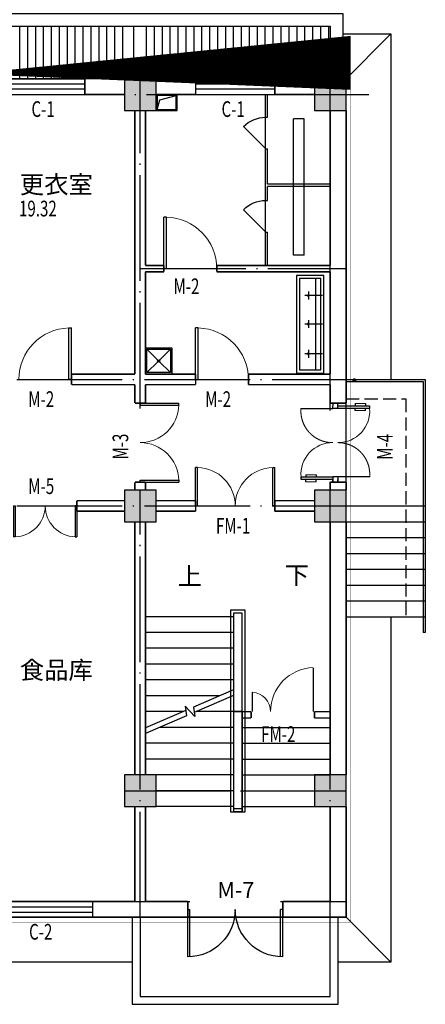
# Model space of a CAD drawing. Extents: x 4811302 to 5194981, y -1995463 to -1590245.
# Drawn here: x 4870783 to 4878465, y -1688507 to -1669837 of the extents above; entities that cross this region are included whole.
import ezdxf

# ---------------------------------------------------------------- set-up
doc = ezdxf.new("R2010")
doc.units = 0
doc.header["$LTSCALE"] = 1000
doc.header["$MEASUREMENT"] = 0
for name, pattern in [('DASH', [0.35, 0.25, -0.1]), ('DASHED2', [0.375, 0.25, -0.125]), ('DOTE', [2.4200000000000004, 2, -0.2, 0.02, -0.2])]:
    doc.linetypes.add(name, pattern=pattern)
for name, color, linetype in [('COLUMN', 9, 'Continuous'), ('DOTE', 1, 'DOTE'), ('LVTRY', 6, 'Continuous'), ('PUB_DIM', 3, 'Continuous'), ('PUB_HATCH', 8, 'Continuous'), ('PUB_TEXT', 7, 'Continuous'), ('S_E_STAIR', 4, 'Continuous'), ('SPACE', 7, 'Continuous'), ('STAIR', 2, 'Continuous'), ('WALL', 9, 'Continuous'), ('WINDOW', 4, 'Continuous'), ('WINDOW_TEXT', 7, 'Continuous')]:
    doc.layers.add(name, color=color, linetype=linetype)
doc.styles.add('_TCH_DIM', font='SIMPLEX', dxfattribs={"bigfont": 'GBCBIG'})
doc.styles.add('_TCH_SPACE', font='SIMPLEX', dxfattribs={"bigfont": 'GBCBIG'})
doc.styles.add('_TCH_WINDOW', font='SIMPLEX', dxfattribs={"height": 3.5, "bigfont": 'GBCBIG'})
doc.styles.get("Standard").update_dxf_attribs({"font": 'gbenor.shx', "bigfont": 'gbcbig.shx'})

# ---------------------------------------------------------------- blocks, each defined once
blk = doc.blocks.new('M18')
at = {"layer": 'S_E_STAIR'}
for p, q in [((-179708.7830393612, 56703.84843601205), (-179708.7830393612, 55803.84843601205)), ((-179668.7830393612, 56702.95910773161), (-179668.7830393612, 55803.84843601205)), ((-177948.7830393612, 56702.95910773161), (-177948.7830393612, 55803.84843601205)), ((-177908.7830393612, 56703.84843601205), (-177908.7830393612, 55803.84843601205)), ((-179708.7830393612, 55803.84843601205), (-179668.7830393612, 55803.84843601205)), ((-177908.7830393612, 55803.84843601205), (-177948.7830393612, 55803.84843601205))]:
    blk.add_line(p, q, dxfattribs=at)
for centre, start, end in [((-179708.7830393612, 55803.84843601205), 0, 90), ((-177908.7830393612, 55803.84843601205), 90, 180)]:
    blk.add_arc(centre, 900, start, end, dxfattribs=at)
blk = doc.blocks.new('$DorLib2D$00000025')
at = {"const_width": 0.02000000000002}
for points in [[(0.4809659091480242, -0.001447885298548919), (0.4809659091480242, 0.6906370592223703)], [(-0.4809658959978971, 0.001447875985402796), (-0.4809658959978971, 0.3083976873278363)]]:
    blk.add_lwpolyline(points, dxfattribs=at)
at = {"lineweight": 13}
for centre, radius, start, end in [((0.5046168020418101, -0.001920809357804471), 0.6987497204383781, 91.93968624619532, 179.7237749158179), ((-0.5007908120541872, 0.002572563917570366), 0.3066680763238382, 359.7898704781728, 85.75082581399504)]:
    blk.add_arc(centre, radius, start, end, dxfattribs=at)
blk = doc.blocks.new('$plan$00002154')
for p, q in [((-449.9996249999967, 450, 1e-08), (449.999625000004, 450, 1e-08)), ((-449.9996249999967, -450, 1e-08), (-449.9996249999967, 450, 1e-08)), ((-399.9996249999967, 400, 1e-08), (399.999625000004, 400, 1e-08)), ((-399.9996249999967, 400, 1e-08), (-26.10712499999499, 26.10750000000007, 1e-08)), ((-399.9996249999967, -400, 1e-08), (-399.9996249999967, 400, 1e-08)), ((26.39287500000501, 26.39249999999993, 1e-08), (399.999625000004, 400, 1e-08)), ((399.999625000004, 400, 1e-08), (399.999625000004, -400, 1e-08)), ((449.999625000004, 450, 1e-08), (449.999625000004, -450, 1e-08)), ((24.99962500000402, 0, 1e-08), (-24.99962499999674, 0, 1e-08)), ((0.000375000003259629, -25, 1e-08), (0.000375000003259629, 25, 1e-08)), ((-399.9996249999967, -400, 1e-08), (-26.49712499999441, -26.49499999999898, 1e-08)), ((26.58487500000774, -26.58499999999913, 1e-08), (399.999625000004, -400, 1e-08)), ((449.999625000004, -450, 1e-08), (-449.9996249999967, -450, 1e-08)), ((399.999625000004, -400, 1e-08), (-399.9996249999967, -400, 1e-08))]:
    blk.add_line(p, q)
for radius in [37.5, 25]:
    blk.add_circle((0.000375000003259629, 0, 1e-08), radius)
blk = doc.blocks.new('_FZH')
blk.add_lwpolyline([(-0.5, -0.5), (0.5, -0.5), (0.5, 0.5), (-0.5, 0.5)], close=True)
at = {"layer": 'PUB_HATCH'}
blk.add_solid([(-0.5, -0.5), (0.5, -0.5), (-0.5, 0.5), (0.5, 0.5)], dxfattribs=at)
blk = doc.blocks.new('$DorLib2D$00000001')
for p, q in [((0.45, 0.9750000000000001), (0.5000000000000002, 0.9750000000000001)), ((0.45, 0), (0.45, 0.9750000000000001)), ((0.5, 0), (0.5, 0.9750000000000001)), ((0.5, 0), (0.45, 0))]:
    blk.add_line(p, q)
at = {"lineweight": 13}
blk.add_arc((0.475, 0), 0.975, 91.4692835813538, 180, dxfattribs=at)
blk = doc.blocks.new('$lvtry$00000000')
for p, q in [((0, 0), (-4.03630254219856e-14, -329.6000000000004)), ((75.7000000000007, -264.6999999999989), (-73.50000000000003, -264.6999999999989))]:
    blk.add_line(p, q)
blk.add_circle((-3.241533018567819e-14, -264.6999999999989), 16.19999999999891)
blk = doc.blocks.new('$DorLib2D$00000114')
at = {"color": 0}
blk.add_line((0.4999999999999964, 3.552713678800501e-15), (-0.2071067811864751, 0.7071067811864857), dxfattribs=at)
blk.add_arc((0.5000000000013856, -1.154631945610163e-12), 1.000000000001696, 135, 180, dxfattribs=at)
blk = doc.blocks.new('$DorLib2D$00000002')
for p, q in [((-0.5, -5.684341886080802e-17), (-0.5000000000000007, 0.4875)), ((-0.4750000000000007, 0.4875), (-0.5000000000000007, 0.4875)), ((-0.475, -2.842170943040401e-17), (-0.4750000000000007, 0.4875)), ((0.475, -2.842170943040401e-17), (0.4750000000000007, 0.4875)), ((0.4750000000000007, 0.4875), (0.5000000000000007, 0.4875)), ((0.5, -5.684341886080802e-17), (0.5000000000000007, 0.4875)), ((-0.5, -5.684341886080802e-17), (-0.475, -2.842170943040401e-17)), ((0.5, -5.684341886080802e-17), (0.475, -2.842170943040401e-17))]:
    blk.add_line(p, q)
at = {"lineweight": 13}
for centre, start, end in [((-0.4875, -4.263256414560601e-17), 0, 88.53071641864632), ((0.4875, -4.263256414560601e-17), 91.4692835813537, 180)]:
    blk.add_arc(centre, 0.4875, start, end, dxfattribs=at)
blk = doc.blocks.new('$WINLIB2D$00000001')
for p, q in [((-0.5, 0.5), (0.5, 0.5)), ((0.5, 0.1666666666666666), (-0.5, 0.1666666666666666)), ((0.5, -0.1666666666666667), (-0.5, -0.1666666666666667)), ((-0.4999999999999999, -0.5), (0.5, -0.5))]:
    blk.add_line(p, q)
blk = doc.blocks.new('$DorLib2D$00000013')
at = {"linetype": 'DASHED2'}
for p, q in [((-0.4333333333337666, 0.3972169780547695), (-0.4333333333337666, -0.002783021945630383)), ((0.4333333333337666, -0.4694496886127636), (0.4333333333337666, -0.06944968861236371))]:
    blk.add_line(p, q, dxfattribs=at)
for p, q in [((0.4333333333337666, 0.3972169780547695), (0.4333333333337666, -0.002783021945630383)), ((0.4666666666671332, 0.3972169780547695), (0.4333333333337666, 0.3972169780547695)), ((0.4666666666671332, -0.002783021945630383), (0.4666666666671332, 0.3972169780547695)), ((0.4051368302404177, 0.3440654401221918), (0.4333333333337666, 0.3440654401221918)), ((0.4948631697604821, 0.3440654401221918), (0.4666666666671332, 0.3440654401221918)), ((0.4051368302404177, 0.2157964565685506), (0.4333333333337666, 0.2157964565685506)), ((0.4948631697604821, 0.2157964565685506), (0.4666666666671332, 0.2157964565685506)), ((-0.5000000000004998, -0.002783021945630383), (-0.4666666666671332, -0.002783021945630383)), ((-0.4333333333337666, -0.002783021945630383), (-0.5000000000004998, -0.002783021945630383)), ((-0.5000000000004998, -0.002783021945630383), (-0.5000000000004998, -0.06944968861236371)), ((-0.5000000000004998, -0.002783021945630383), (-0.5000000000004998, -0.002783021945630383)), ((-0.4333333333337666, -0.06944968861236371), (-0.5000000000004998, -0.06944968861236371)), ((-0.5000000000004998, -0.06944968861236371), (-0.5000000000004998, -0.06944968861236371)), ((-0.5000000000004998, -0.06944968861236371), (-0.4666666666671332, -0.06944968861236371)), ((-0.4333333333337666, -0.002783021945630383), (-0.4666666666671332, -0.002783021945630383)), ((-0.4666666666671332, -0.06944968861236371), (-0.4666666666671332, -0.4694496886127636)), ((-0.4333333333337666, -0.06944968861236371), (-0.4666666666671332, -0.06944968861236371)), ((-0.4333333333337666, -0.002783021945630383), (-0.4333333333337666, -0.06944968861236371)), ((-0.4333333333337666, -0.4694496886127636), (-0.4333333333337666, -0.06944968861236371)), ((0.4333333333337666, -0.002783021945630383), (0.4333333333337666, -0.06944968861236371)), ((0.4333333333337666, -0.002783021945630383), (0.4666666666671332, -0.002783021945630383)), ((0.4333333333337666, -0.002783021945630383), (0.5000000000004998, -0.002783021945630383)), ((0.4333333333337666, -0.06944968861236371), (0.4666666666671332, -0.06944968861236371)), ((0.5000000000004998, -0.06944968861236371), (0.4666666666671332, -0.06944968861236371)), ((0.5000000000004998, -0.002783021945630383), (0.5000000000004998, -0.06944968861236371)), ((0.5000000000004998, -0.002783021945630383), (0.5000000000004998, -0.002783021945630383)), ((0.5000000000004998, -0.06944968861236371), (0.5000000000004998, -0.06944968861236371)), ((-0.4948631697604821, -0.2798444210888273), (-0.4666666666671333, -0.2798444210888273)), ((-0.4051368302404177, -0.2798444210888273), (-0.4333333333337665, -0.2798444210888273)), ((-0.4948631697604821, -0.4081134046424685), (-0.4666666666671333, -0.4081134046424685)), ((-0.4666666666671332, -0.4694496886127636), (-0.4333333333337666, -0.4694496886127636)), ((-0.4051368302404177, -0.4081134046424685), (-0.4333333333337665, -0.4081134046424685))]:
    blk.add_line(p, q)
at = {"lineweight": 13}
for p, q in [((0.4051368302404177, 0.3440654401221918), (0.4051368302404177, 0.2157964565685506)), ((0.4948631697604821, 0.3440654401221918), (0.4948631697604821, 0.2157964565685506)), ((-0.4948631697604821, -0.4081134046424685), (-0.4948631697604821, -0.2798444210888273)), ((-0.4051368302404177, -0.4081134046424685), (-0.4051368302404177, -0.2798444210888273))]:
    blk.add_line(p, q, dxfattribs=at)
at = {"linetype": 'DASHED2', "lineweight": 13}
for centre, start, end in [((-0.3999975796145951, -0.001391510972114274), 359.800680333153, 94.78053975212413), ((0.3999975796145951, -0.07084119958587981), 179.8006803331529, 274.7805397521242)]:
    blk.add_arc(centre, 0.4000000000003999, start, end, dxfattribs=at)
at = {"lineweight": 13}
for centre, start, end in [((0.3999975796145951, -0.001391510972114274), 85.21946024787587, 180.1993196668471), ((-0.3999975796145951, -0.07084119958587981), 265.2194602478758, 0.1993196668470524)]:
    blk.add_arc(centre, 0.4000000000003999, start, end, dxfattribs=at)

msp = doc.modelspace()

# ---------------------------------------------------------------- linework, layer by layer
for p, q in [((4870785.224277824, -1670957.147885295), (4870785.224277823, -1669957.147885312)), ((4870935.224277824, -1670957.147885295), (4870935.224277823, -1669957.147885312)), ((4871085.224277824, -1670957.147885295), (4871085.224277823, -1669957.147885312)), ((4871235.224277824, -1670957.147885294), (4871235.224277823, -1669957.147885312)), ((4871385.224277824, -1670957.147885294), (4871385.224277823, -1669957.147885312)), ((4871535.224277824, -1670957.147885294), (4871535.224277823, -1669957.147885312)), ((4871535.224277824, -1670957.147885294), (4871535.224277823, -1669957.147885312)), ((4871685.224277824, -1670957.147885294), (4871685.224277823, -1669957.147885311)), ((4871835.224277824, -1670957.147885294), (4871835.224277823, -1669957.147885311)), ((4871985.224277824, -1670957.147885294), (4871985.224277823, -1669957.147885311)), ((4872135.224277824, -1670957.147885294), (4872135.224277823, -1669957.147885311)), ((4872135.224277824, -1670957.147885294), (4872135.224277823, -1669957.147885311)), ((4872285.224277824, -1670957.147885293), (4872285.224277823, -1669957.147885311)), ((4872435.224277824, -1670957.147885293), (4872435.224277823, -1669957.147885311)), ((4872585.224277824, -1670957.147885293), (4872585.224277823, -1669957.147885311)), ((4872735.224277824, -1670957.147885293), (4872735.224277823, -1669957.14788531)), ((4872735.224277824, -1670957.147885293), (4872735.224277823, -1669957.14788531)), ((4872945.224277824, -1670957.147885296), (4872945.224277823, -1669957.147885314)), ((4873185.224277824, -1670957.147885296), (4873185.224277823, -1669957.147885313)), ((4873335.224277824, -1670957.147885296), (4873335.224277823, -1669957.147885313)), ((4873485.224277824, -1670957.147885296), (4873485.224277823, -1669957.147885313)), ((4873635.224277824, -1670957.147885296), (4873635.224277823, -1669957.147885313)), ((4873785.224277824, -1670957.147885296), (4873785.224277823, -1669957.147885313)), ((4873935.224277824, -1670957.147885295), (4873935.224277823, -1669957.147885313)), ((4874085.224277824, -1670957.147885295), (4874085.224277823, -1669957.147885313)), ((4874235.224277824, -1670957.147885295), (4874235.224277823, -1669957.147885313)), ((4874385.224277824, -1670957.147885295), (4874385.224277823, -1669957.147885312)), ((4874535.224277824, -1670957.147885295), (4874535.224277823, -1669957.147885312)), ((4874685.224277824, -1670957.147885295), (4874685.224277823, -1669957.147885312)), ((4874835.224277824, -1670957.147885295), (4874835.224277823, -1669957.147885312)), ((4874985.224277824, -1670957.147885294), (4874985.224277823, -1669957.147885312)), ((4875135.224277824, -1670957.147885294), (4875135.224277823, -1669957.147885312)), ((4875285.224277824, -1670957.147885294), (4875285.224277823, -1669957.147885312)), ((4875435.224277824, -1670957.147885294), (4875435.224277823, -1669957.147885311)), ((4875585.224277824, -1670957.147885294), (4875585.224277823, -1669957.147885311)), ((4875735.224277824, -1670957.147885294), (4875735.224277823, -1669957.147885311)), ((4875885.224277824, -1670957.147885294), (4875885.224277823, -1669957.147885311)), ((4876035.224277824, -1670957.147885293), (4876035.224277823, -1669957.147885311)), ((4876185.224277824, -1670957.147885293), (4876185.224277823, -1669957.147885311)), ((4876335.224277824, -1670957.147885293), (4876335.224277823, -1669957.14788531)), ((4876485.224277824, -1670957.147885293), (4876485.224277823, -1669957.14788531)), ((4876635.224277824, -1670957.147885293), (4876635.224277823, -1669957.14788531)), ((4876915.224277806, -1671007.147885313), (4877815.224277806, -1670107.147885313)), ((4873437.834016165, -1671356.401183332), (4873745.224277462, -1671277.147885348)), ((4875436.605546368, -1674497.147885315), (4875436.605546368, -1671257.147885313)), ((4875476.605546368, -1671688.292052398), (4875476.605546368, -1671257.147885313)), ((4873385.224277462, -1671537.147885348), (4873437.834016165, -1671356.401183332)), ((4875436.605546369, -1671688.292052398), (4875476.605546368, -1671688.292052398)), ((4876170.914912088, -1671714.786898906), (4875970.914912088, -1671714.786898906)), ((4875970.914912088, -1674304.802638501), (4875970.914912088, -1671714.786898906)), ((4876170.914912088, -1674304.802638501), (4876170.914912088, -1671714.786898906)), ((4875436.605546369, -1672288.292052398), (4875476.605546368, -1672288.292052398)), ((4875476.605546368, -1672957.147885305), (4875476.605546368, -1672288.292052398)), ((4876665.224277806, -1672957.147885305), (4875476.605546368, -1672957.147885305)), ((4875476.605546368, -1673265.063341487), (4875476.605546368, -1672997.147885305)), ((4876665.224277806, -1672997.147885305), (4875476.605546368, -1672997.147885305)), ((4875436.605546369, -1673265.063341487), (4875476.605546368, -1673265.063341487)), ((4875436.605546368, -1673865.063341487), (4875476.605546368, -1673865.063341487)), ((4875476.605546368, -1674497.147885315), (4875476.605546368, -1673865.063341487)), ((4876170.914912088, -1674304.802638501), (4875970.914912088, -1674304.802638501)), ((4876385.224277806, -1674747.14788532), (4876385.224277807, -1676477.147885313)), ((4878465.224278039, -1681457.147885313), (4878425.224278039, -1681457.147885313)), ((4876965.224277806, -1686857.147885295), (4877815.224277811, -1687707.147885315))]:
    msp.add_line(p, q)
for points in [[(4869665.224277806, -1669717.147885313), (4876905.224277823, -1669717.147885313), (4876905.224277823, -1670957.147885296)], [(4869665.224277806, -1669957.147885313), (4876665.224277823, -1669957.147885313), (4876665.224277823, -1670957.147885296)], [(4876905.224277823, -1670107.147885313), (4877815.224277806, -1670107.147885313), (4877815.224277808, -1676657.147885341)], [(4876965.224277792, -1676657.147885313), (4878465.224278039, -1676657.147885313), (4878465.224278039, -1681157.147885313)], [(4876965.224278039, -1676657.147885341), (4878465.224278039, -1676657.147885341), (4878465.224278039, -1681457.147885313)], [(4876965.224278039, -1676697.147885341), (4878425.224278039, -1676697.147885341), (4878425.224278039, -1681457.147885313)], [(4876965.224277806, -1679057.147885313), (4878465.224278039, -1679057.147885313)], [(4876965.224277806, -1679357.147885313), (4878465.224278039, -1679357.147885313)], [(4876965.224277806, -1679657.147885313), (4878465.224278039, -1679657.147885313)], [(4876965.224277806, -1679957.147885313), (4878465.224278039, -1679957.147885313)], [(4876965.224277806, -1680257.147885313), (4878465.224278039, -1680257.147885313)], [(4876965.224277806, -1680557.147885313), (4878465.224278039, -1680557.147885313)], [(4876965.224277806, -1680857.147885313), (4878465.224278039, -1680857.147885313)], [(4877815.224277809, -1681157.147885313), (4877815.224277811, -1687707.147885315), (4876815.224277806, -1687707.147885315)], [(4876965.224277806, -1681157.147885313), (4878465.224278039, -1681157.147885313)], [(4872915.224277806, -1687707.147885315), (4864715.224277806, -1687707.147885315), (4864715.224277807, -1685957.147885319)]]:
    msp.add_lwpolyline(points)
for points in [[(4822365.224277808, -1670957.147885315), (4822365.224277816, -1686857.14788531), (4833665.224277806, -1686857.14788525), (4833665.224277806, -1684757.147885296), (4846965.22427781, -1684757.147885313), (4846965.224277806, -1687757.147885317), (4852365.224277823, -1687757.147885318), (4852365.224277775, -1684757.147885344), (4865665.224277806, -1684757.147885344), (4865665.22427781, -1686857.147885314), (4876965.224277825, -1686857.147885313), (4876965.224277808, -1670957.147885313)], [(4873365.224277462, -1671257.147885348), (4873365.224277462, -1671557.147885348), (4873765.224277462, -1671557.147885348), (4873765.224277462, -1671257.147885348)], [(4873385.224277462, -1671277.147885348), (4873385.224277462, -1671537.147885348), (4873745.224277462, -1671537.147885348), (4873745.224277462, -1671277.147885348)], [(4876025.224277806, -1674687.14788532), (4876025.224277807, -1676537.147885313), (4876545.224277807, -1676537.147885313), (4876545.224277806, -1674687.14788532)], [(4876085.224277806, -1674747.14788532), (4876085.224277807, -1676477.147885313), (4876485.224277807, -1676477.147885313), (4876485.224277806, -1674747.14788532)]]:
    msp.add_lwpolyline(points, close=True)
at = {"linetype": 'DASH'}
msp.add_lwpolyline([(4876965.224277792, -1677027.147885313), (4878095.224278039, -1677027.147885313), (4878095.224278039, -1681157.147885313)], dxfattribs=at)
at = {"layer": 'DOTE'}
for p, q in [((4876665.224277806, -1677249.442639953), (4876665.224277806, -1670257.147885313)), ((4873065.224277806, -1677207.147885313), (4873065.224277806, -1670957.147885313)), ((4822365.224277808, -1671257.147885313), (4877395.925445591, -1671257.147885313)), ((4873065.224277806, -1674557.147885315), (4876965.224277812, -1674557.147885315)), ((4822325.224277802, -1676657.147885313), (4877665.224277806, -1676657.147885313)), ((4876665.224277806, -1686857.147885313), (4876665.224277806, -1678599.442639954)), ((4873065.224277806, -1686857.147885314), (4873065.224277806, -1678757.147885314)), ((4822325.224277873, -1679057.147885313), (4877505.744327142, -1679057.147885313)), ((4872765.224277807, -1684457.147885313), (4876965.224277822, -1684457.147885313)), ((4865665.22427781, -1686557.147885313), (4874005.224277807, -1686557.147885313)), ((4875725.224277807, -1686557.147885313), (4876965.224277825, -1686557.147885313))]:
    msp.add_line(p, q, dxfattribs=at)
at = {"layer": 'PUB_DIM', "const_width": 40}
msp.add_lwpolyline([(4877107.691203134, -1676692.287120792, 1), (4877132.697098057, -1676661.066851428, 1)], format="xyb", close=True, dxfattribs=at)
at = {"layer": 'PUB_DIM'}
for points in [[(4873880.224277808, -1680773.60294105, 0, 0, 0), (4873880.224277808, -1681940.056057379, 80, 0, 0), (4873880.224277808, -1682240.056057379, 0, 0, 0)], [(4875898.369379452, -1680752.556760588, 0, 0, 0), (4875898.369379452, -1685001.743774586, 0, 0, 0), (4873970.22427776, -1685001.743774586, 0, 0, 0), (4873970.22427776, -1684034.972674804, 80, 0, 0), (4873970.22427776, -1683734.972674804, 0, 0, 0)]]:
    msp.add_lwpolyline(points, format="xyseb", dxfattribs=at)
at = {"layer": 'S_E_STAIR'}
for p, q in [((4872915.224277806, -1686857.147885314), (4872915.224277806, -1688507.147885313)), ((4876815.224277806, -1688507.147885313), (4876815.224277806, -1686857.147885313)), ((4872915.224277806, -1688507.147885313), (4876815.224277806, -1688507.147885313))]:
    msp.add_line(p, q, dxfattribs=at)
at = {"layer": 'S_E_STAIR', "color": 2, "const_width": 5}
msp.add_lwpolyline([(4854775.224277807, -1670867.147885313), (4822275.224277808, -1670867.147885296), (4822275.224277806, -1686947.147885319), (4833755.2242779, -1686947.147885333), (4833755.224277902, -1684847.147885296), (4846875.224277806, -1684847.147885313), (4846875.224277806, -1687847.147885325), (4852455.224277825, -1687847.147885318), (4852455.224277777, -1684847.147885344), (4865575.224277807, -1684847.147885344), (4865575.224277811, -1686947.147885314), (4877055.224277825, -1686947.147885313), (4877055.224277807, -1670867.147885313), (4869765.224277808, -1670867.147885296)], dxfattribs=at)
at = {"layer": 'S_E_STAIR'}
msp.add_lwpolyline([(4873065.224277806, -1688357.147885313), (4876665.224277806, -1688357.147885313), (4876665.224277806, -1686857.147885313), (4873065.224277806, -1686857.147885313)], close=True, dxfattribs=at)
at = {"layer": 'STAIR'}
for p, q in [((4874775.224277759, -1681030.709927114), (4874775.224277759, -1684856.4034591)), ((4875055.224277759, -1681030.709927114), (4874775.224277759, -1681030.709927114)), ((4875055.224277759, -1684856.4034591), (4875055.224277759, -1681030.709927114)), ((4874835.224277759, -1681157.030658714), (4873165.224277759, -1681157.030658714)), ((4873165.224277759, -1681157.030658714), (4873165.224277759, -1683262.581605978)), ((4874835.224277759, -1681090.709927114), (4874835.224277759, -1684796.4034591)), ((4874995.224277759, -1681090.709927114), (4874835.224277759, -1681090.709927114)), ((4874835.224277759, -1681157.030658714), (4874835.224277759, -1682542.581605979)), ((4874995.224277759, -1684796.4034591), (4874995.224277759, -1681090.709927114)), ((4874835.224277759, -1681457.030658714), (4873165.224277759, -1681457.030658714)), ((4874835.224277759, -1681757.030658714), (4873165.224277759, -1681757.030658714)), ((4874835.224277759, -1682057.030658714), (4873165.224277759, -1682057.030658714)), ((4874835.224277759, -1682357.030658714), (4873165.224277759, -1682357.030658714)), ((4874569.766058221, -1682657.030658714), (4873165.224277759, -1682657.030658714)), ((4874835.224277759, -1682542.581605979), (4874075.22837239, -1682870.244511287)), ((4874835.224277759, -1682651.47971145), (4874090.213805921, -1682972.681831045)), ((4874835.224277759, -1682657.030658714), (4874822.349163966, -1682657.030658714)), ((4874835.224277759, -1682651.47971145), (4874835.224277759, -1684757.030658714)), ((4873916.512146886, -1682851.119001449), (4873943.545866963, -1683035.915912512)), ((4874101.055999542, -1683046.796820948), (4873916.512146886, -1682851.119001449)), ((4874075.22837239, -1682870.244511287), (4874101.055999542, -1683046.796820948)), ((4873928.560433432, -1682933.478592754), (4873165.224277759, -1683262.581605978)), ((4873873.932724886, -1682957.030658714), (4873165.224277759, -1682957.030658714)), ((4873943.545866963, -1683035.915912512), (4873165.224277759, -1683371.47971145)), ((4874835.224277759, -1682957.030658714), (4874126.515830632, -1682957.030658714)), ((4873178.099391553, -1683257.030658714), (4873165.224277759, -1683257.030658714)), ((4874835.224277759, -1683257.030658714), (4873430.6824973, -1683257.030658714)), ((4874995.224277759, -1683257.030658714), (4876665.224277759, -1683257.030658714)), ((4874995.224277759, -1684757.030658714), (4874995.224277759, -1683257.030658714)), ((4876665.224277759, -1684157.147885296), (4876665.224277759, -1683257.030658714)), ((4873165.224277759, -1683371.47971145), (4873165.224277759, -1684157.147885314)), ((4874835.224277759, -1683557.030658714), (4873165.224277759, -1683557.030658714)), ((4874995.224277759, -1683557.030658714), (4876665.224277759, -1683557.030658714)), ((4874835.224277759, -1683857.030658714), (4873165.224277759, -1683857.030658714)), ((4874995.224277759, -1683857.030658714), (4876665.224277759, -1683857.030658714)), ((4874835.224277759, -1684157.030658714), (4873165.224277759, -1684157.030658714)), ((4874995.224277759, -1684157.030658714), (4876665.224277759, -1684157.030658714)), ((4874835.224277759, -1684457.030658714), (4873365.224277807, -1684457.030658714)), ((4874995.224277759, -1684457.030658714), (4876365.224277808, -1684457.030658714)), ((4874835.224277759, -1684757.030658714), (4873365.224277807, -1684757.030658714)), ((4874995.224277759, -1684757.030658714), (4876365.224277808, -1684757.030658714)), ((4874775.224277759, -1684856.4034591), (4875055.224277759, -1684856.4034591)), ((4874835.224277759, -1684796.4034591), (4874995.224277759, -1684796.4034591))]:
    msp.add_line(p, q, dxfattribs=at)
at = {"layer": 'WALL'}
for p, q in [((4872765.224277809, -1670957.147885313), (4872015.224277806, -1670957.147885313)), ((4874115.224277806, -1670957.147885314), (4873365.224277807, -1670957.147885313)), ((4876365.224277807, -1670957.147885314), (4875615.224277806, -1670957.147885313))]:
    msp.add_line(p, q, dxfattribs=at)
at = {"layer": 'WALL', "const_width": 30}
for points in [[(4872015.224277806, -1670957.147885313), (4872015.224277806, -1671257.147885313)], [(4874115.224277806, -1671257.147885314), (4874115.224277806, -1670957.147885314)], [(4875615.224277806, -1670957.147885313), (4875615.224277806, -1671257.147885314)], [(4872015.224277806, -1671257.147885313), (4872765.224277809, -1671257.147885313)], [(4873365.224277807, -1671257.147885314), (4874115.224277806, -1671257.147885314)], [(4875615.224277806, -1671257.147885314), (4876365.224277807, -1671257.147885314)], [(4872965.224277807, -1671557.147885313), (4872965.224277807, -1674557.147885315)], [(4873165.224277806, -1671557.147885313), (4873165.224277807, -1674497.147885315)], [(4876665.224277806, -1674497.147885315), (4876665.224277806, -1671557.147885296)], [(4876965.224277806, -1674557.147885315), (4876965.224277806, -1671557.147885296)], [(4873514.850877808, -1674497.147885315), (4873165.224277807, -1674497.147885315)], [(4873514.850877808, -1674617.147885315), (4873514.850877808, -1674497.147885315)], [(4876665.224277806, -1674497.147885315), (4874514.850877809, -1674497.147885315)], [(4874514.850877809, -1674497.147885315), (4874514.850877808, -1674617.147885315)], [(4872965.224277807, -1674557.147885315), (4872965.224277806, -1676557.147885313)], [(4873165.224277807, -1674617.147885315), (4873514.850877808, -1674617.147885315)], [(4873165.224277807, -1674617.147885315), (4873165.224277807, -1676557.147885313)], [(4874514.850877808, -1674617.147885315), (4876665.224277806, -1674617.147885315)], [(4876665.224277806, -1676557.147885313), (4876665.224277806, -1674617.147885315)], [(4876965.224277807, -1676657.147885313), (4876965.224277806, -1674557.147885315)], [(4872965.224277806, -1676557.147885313), (4871765.224277806, -1676557.147885313)], [(4871765.224277806, -1676557.147885313), (4871765.224277806, -1676757.147885313)], [(4874115.661524517, -1676557.147885313), (4873165.224277807, -1676557.147885313)], [(4874115.661524517, -1676757.147885313), (4874115.661524517, -1676557.147885313)], [(4876665.224277806, -1676557.147885313), (4875115.661524517, -1676557.147885313)], [(4875115.661524517, -1676557.147885313), (4875115.661524517, -1676757.147885313)], [(4871765.224277806, -1676757.147885313), (4872965.224277807, -1676757.147885313)], [(4872965.224277807, -1676757.147885313), (4872965.224277807, -1677107.147885313)], [(4873165.224277807, -1676757.147885313), (4874115.661524517, -1676757.147885313)], [(4873165.224277807, -1677107.147885313), (4873165.224277807, -1676757.147885313)], [(4875115.661524517, -1676757.147885313), (4876665.224277807, -1676757.147885313)], [(4876665.224277807, -1676757.147885313), (4876665.224277807, -1677107.147885313)], [(4876965.224277807, -1677107.147885313), (4876965.224277807, -1676657.147885313)], [(4872965.224277807, -1677107.147885313), (4873165.224277807, -1677107.147885313)], [(4876665.224277807, -1677107.147885313), (4876965.224277807, -1677107.147885313)], [(4873165.224277807, -1678607.147885313), (4872965.224277807, -1678607.147885313)], [(4872965.224277807, -1678607.147885313), (4872965.224277807, -1678757.147885314)], [(4873165.224277807, -1678757.147885314), (4873165.224277807, -1678607.147885313)], [(4876965.224277807, -1678607.147885313), (4876665.224277807, -1678607.147885313)], [(4876665.224277807, -1678607.147885313), (4876665.224277809, -1678757.147885313)], [(4876965.224277807, -1678757.147885313), (4876965.224277807, -1678607.147885313)], [(4872765.224277807, -1678957.147885313), (4871865.224277807, -1678957.147885313)], [(4871865.224277807, -1678957.147885313), (4871865.224277807, -1679157.147885313)], [(4874115.224277807, -1678957.147885313), (4873365.224277807, -1678957.147885313)], [(4874115.224277807, -1679157.147885313), (4874115.224277807, -1678957.147885313)], [(4876365.224277807, -1678957.147885313), (4875615.224277807, -1678957.147885313)], [(4875615.224277807, -1678957.147885313), (4875615.224277807, -1679157.147885313)], [(4871865.224277807, -1679157.147885313), (4872765.224277807, -1679157.147885313)], [(4873365.224277807, -1679157.147885313), (4874115.224277807, -1679157.147885313)], [(4875615.224277807, -1679157.147885313), (4876365.224277807, -1679157.147885313)], [(4872965.224277807, -1679357.147885314), (4872965.224277806, -1684157.147885314)], [(4873165.224277807, -1679357.147885314), (4873165.224277806, -1684157.147885314)], [(4876665.224277806, -1684157.147885296), (4876665.224277807, -1679357.147885313)], [(4876965.224277806, -1684157.147885296), (4876965.224277807, -1679357.147885313)], [(4874995.224277762, -1682958.214568285), (4875165.224277806, -1682958.214568285)], [(4874995.224277762, -1683078.214568285), (4875165.224277806, -1683078.214568285)], [(4875165.224277806, -1682958.214568285), (4875165.224277806, -1683078.214568285)], [(4876365.224277806, -1682958.214568285), (4876665.224277807, -1682958.214568285)], [(4876365.224277806, -1682958.214568285), (4876365.224277806, -1683078.214568285)], [(4876365.224277806, -1683078.214568285), (4876665.224277807, -1683078.214568285)], [(4872965.224277806, -1684757.147885314), (4872965.224277806, -1686557.147885313)], [(4873165.224277806, -1684757.147885314), (4873165.224277806, -1686557.147885314)], [(4876665.224277806, -1686557.147885313), (4876665.224277806, -1684757.147885296)], [(4876965.224277806, -1686857.147885313), (4876965.224277806, -1684757.147885296)], [(4872965.224277806, -1686557.147885313), (4872165.224277807, -1686557.147885313)], [(4872165.224277807, -1686557.147885313), (4872165.224277807, -1686857.147885313)], [(4873965.224277807, -1686557.147885313), (4873165.224277806, -1686557.147885314)], [(4873965.224277807, -1686857.147885314), (4873965.224277807, -1686557.147885313)], [(4876665.224277806, -1686557.147885313), (4875765.224277807, -1686557.147885313)], [(4875765.224277807, -1686557.147885313), (4875765.224277807, -1686857.147885313)], [(4872165.224277807, -1686857.147885313), (4873065.224277807, -1686857.147885313)], [(4873065.224277807, -1686857.147885313), (4873965.224277807, -1686857.147885314)], [(4875765.224277807, -1686857.147885313), (4876965.224277806, -1686857.147885313)]]:
    msp.add_lwpolyline(points, dxfattribs=at)
msp.add_lwpolyline([(4874995.224277622, -1684856.4034591), (4874835.224277622, -1684856.4034591), (4874835.224277622, -1682957.214568285), (4874995.224277622, -1682957.214568285)], close=True, dxfattribs=at)

# ---------------------------------------------------------------- block references
at = {"xscale": 0.5556, "yscale": 0.5556, "zscale": 0.5556}
msp.add_blockref('$plan$00002154', (4873415.244069457, -1676307.127885314), dxfattribs=at)
at = {"layer": 'COLUMN', "xscale": 600, "yscale": 600, "zscale": 600}
for p in [(4873065.224277807, -1671257.147885313), (4876665.224277808, -1671257.147885296), (4873065.224277807, -1679057.147885314), (4876665.224277806, -1679057.147885313), (4873065.224277807, -1684457.147885314), (4876665.224277808, -1684457.147885296)]:
    msp.add_blockref('_FZH', p, dxfattribs=at)
at = {"layer": 'LVTRY', "yscale": -0.9999999999999998, "rotation": 90.00000000000001}
for p in [(4876515.224277807, -1675069.694054765), (4876515.224277807, -1675609.491620887), (4876515.224277807, -1676174.968273208)]:
    msp.add_blockref('$lvtry$00000000', p, dxfattribs=at)
at = {"layer": 'S_E_STAIR', "xscale": -1, "rotation": 180}
msp.add_blockref('M18', (5053674.007317169, -1630903.299449302), dxfattribs=at)
at = {"layer": 'WINDOW'}
ref = msp.add_blockref('$WINLIB2D$00000001', (4871265.224277807, -1671107.147885313), dxfattribs=dict(at, xscale=-1500, yscale=-300, zscale=-1500, rotation=179.999999999987))
ref.add_attrib('A', 'C-1', (4871005.224277806, -1671680.897885313), dxfattribs={"layer": 'WINDOW_TEXT', "height": 297.5, "rotation": 359.999999999987, "style": '_TCH_WINDOW', "width": 0.7058823529411765})
ref = msp.add_blockref('$WINLIB2D$00000001', (4874865.224277806, -1671107.147885314), dxfattribs=dict(at, xscale=-1500, yscale=-300, zscale=-1500, rotation=180.0000000000046))
ref.add_attrib('A', 'C-1', (4874605.224277806, -1671680.897885314), dxfattribs={"layer": 'WINDOW_TEXT', "height": 297.5, "style": '_TCH_WINDOW', "width": 0.7058823529411765})
at = {"layer": 'WINDOW', "xscale": 600, "yscale": -600, "zscale": 600}
for p, rotation in [((4875443.413993603, -1671988.292052397), 269.9999999999813), ((4875443.413993603, -1673565.063341486), 269.9999999999812)]:
    msp.add_blockref('$DorLib2D$00000114', p, dxfattribs=dict(at, rotation=rotation))
at = {"layer": 'WINDOW'}
ref = msp.add_blockref('$DorLib2D$00000001', (4874014.850877808, -1674557.147885315), dxfattribs=dict(at, xscale=-1000, yscale=1000, zscale=-1000))
ref.add_attrib('A', 'M-2', (4873694.850877808, -1675040.897885315), dxfattribs={"layer": 'WINDOW_TEXT', "height": 297.5, "style": '_TCH_WINDOW', "width": 0.7058823529411765})
ref = msp.add_blockref('$DorLib2D$00000001', (4871265.224277807, -1676657.147885313), dxfattribs=dict(at, xscale=1000, yscale=1000, zscale=1000))
ref.add_attrib('A', 'M-2', (4870945.224277807, -1677180.897885313), dxfattribs={"layer": 'WINDOW_TEXT', "height": 297.5, "style": '_TCH_WINDOW', "width": 0.7058823529411765})
ref = msp.add_blockref('$DorLib2D$00000001', (4874615.661524517, -1676657.147885313), dxfattribs=dict(at, xscale=-1000, yscale=1000, zscale=-1000, rotation=359.9999999999935))
ref.add_attrib('A', 'M-2', (4874295.661524517, -1677180.897885313), dxfattribs={"layer": 'WINDOW_TEXT', "height": 297.5, "style": '_TCH_WINDOW', "width": 0.7058823529411765})
ref = msp.add_blockref('$DorLib2D$00000002', (4873065.224277807, -1677857.147885313), dxfattribs=dict(at, xscale=-1500, yscale=1500, zscale=-1500, rotation=269.9999999999972))
ref.add_attrib('A', 'M-3', (4872838.974277807, -1678177.147885313), dxfattribs={"layer": 'WINDOW_TEXT', "height": 297.5, "rotation": 89.99999999999726, "style": '_TCH_WINDOW', "width": 0.7058823529411765})
ref = msp.add_blockref('$DorLib2D$00000013', (4876815.224277807, -1677857.147885313), dxfattribs=dict(at, xscale=1500, yscale=-1500, zscale=1500, rotation=90.00000000000556))
ref.add_attrib('A', 'M-4', (4877847.822405026, -1678182.147885313), dxfattribs={"layer": 'WINDOW_TEXT', "height": 297.5, "rotation": 90.00000000000556, "style": '_TCH_WINDOW', "width": 0.7058823529411765})
ref = msp.add_blockref('$DorLib2D$00000002', (4874865.224277806, -1679057.147885313), dxfattribs=dict(at, xscale=-1500, yscale=1500, zscale=-1500, rotation=359.9999999999991))
ref.add_attrib('A', 'FM-1', (4874500.224277806, -1679580.897885313), dxfattribs={"layer": 'WINDOW_TEXT', "height": 297.5, "style": '_TCH_WINDOW', "width": 0.7058823529411765})
ref = msp.add_blockref('$DorLib2D$00000002', (4871265.224277807, -1679057.147885313), dxfattribs=dict(at, xscale=-1200, yscale=-1200, zscale=-1200))
ref.add_attrib('A', 'M-5', (4870945.224277807, -1678830.897885313), dxfattribs={"layer": 'WINDOW_TEXT', "height": 297.5, "style": '_TCH_WINDOW', "width": 0.7058823529411765})
ref = msp.add_blockref('$DorLib2D$00000025', (4875765.224277806, -1682958.214568285), dxfattribs=dict(at, xscale=-1200, yscale=-1200, zscale=-1200, rotation=179.9999999999955))
ref.add_attrib('A', 'FM-2', (4875355.224277806, -1683531.964568285), dxfattribs={"layer": 'WINDOW_TEXT', "height": 297.5, "rotation": 359.9999999999955, "style": '_TCH_WINDOW', "width": 0.7058823529411765})
ref = msp.add_blockref('$WINLIB2D$00000001', (4871265.224277807, -1686707.147885313), dxfattribs=dict(at, xscale=-1800, yscale=300, zscale=-1800, rotation=359.9999999999962))
ref.add_attrib('A', 'C-2', (4870960.224277807, -1687280.897885313), dxfattribs={"layer": 'WINDOW_TEXT', "height": 297.5, "style": '_TCH_WINDOW', "width": 0.7058823529411765})

# ---------------------------------------------------------------- texts
at = {"layer": 'PUB_TEXT'}
for s, p in [('更衣室', (4870785.622973256, -1673132.687818897)), ('食品库', (4870785.622973256, -1682337.746208082))]:
    msp.add_text(s, height=337.5886524822695, dxfattribs=at).set_placement(p)
at = {"layer": 'PUB_TEXT', "style": '_TCH_DIM'}
for s, p in [('上', (4873775.968958659, -1680559.893532821)), ('下', (4875803.422570942, -1680538.847352358))]:
    msp.add_text(s, height=337.5886524822695, dxfattribs=at).set_placement(p)
at = {"layer": 'S_E_STAIR', "insert": (4874526.246505392, -1686189.686618899), "char_height": 300, "attachment_point": 1}
msp.add_mtext_dynamic_manual_height_columns('{\\fFangSong_GB2312|b0|i0|c134|p49;M-7 }', width=759.6185016217642, gutter_width=1, heights=[0], dxfattribs=at)
at = {"layer": 'SPACE', "style": '_TCH_SPACE', "width": 0.7058823529411765}
msp.add_text('19.32', height=297.5, dxfattribs=at).set_placement((4870769.393409934, -1673567.211674694))

doc.saveas('drawing.dxf')
